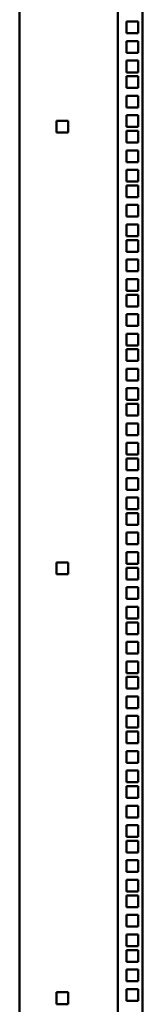
# Model space of a CAD drawing. Units: millimetres. Extents: x 934 to 2640, y -1723 to 1492.
# Drawn here: x 1978 to 2078, y -115 to 687 of the extents above; entities that cross this region are included whole.
import ezdxf

# ---------------------------------------------------------------- set-up
doc = ezdxf.new("R2010")
doc.units = ezdxf.units.MM
doc.layers.add('Основная линия', color=7, linetype='Continuous', lineweight=50)

msp = doc.modelspace()

# ---------------------------------------------------------------- linework, layer by layer
at = {"layer": 'Основная линия', "color": 7, "linetype": 'Continuous'}
for p, q in [((1977.5115, -598.5694), (1977.5115, 1434.5306)), ((2077.5115, 1412.0306), (2077.5115, -571.9694)), ((2057.5116, 1371.0306), (2057.5116, -574.4694)), ((2064.5115, 675.6306), (2064.5115, 685.1306)), ((2064.5115, 685.1306), (2074.0116, 685.1306)), ((2074.0116, 685.1306), (2074.0116, 675.6306)), ((2074.0116, 675.6306), (2064.5115, 675.6306)), ((2064.5115, 659.7556), (2064.5115, 669.2556)), ((2064.5115, 669.2556), (2074.0116, 669.2556)), ((2074.0116, 669.2556), (2074.0116, 659.7556)), ((2074.0116, 659.7556), (2064.5115, 659.7556)), ((2064.5115, 643.8806), (2064.5115, 653.3806)), ((2064.5115, 653.3806), (2074.0116, 653.3806)), ((2074.0116, 653.3806), (2074.0116, 643.8806)), ((2074.0116, 643.8806), (2064.5115, 643.8806)), ((2064.5115, 631.1806), (2064.5115, 640.6806)), ((2064.5115, 640.6806), (2074.0116, 640.6806)), ((2074.0116, 640.6806), (2074.0116, 631.1806)), ((2074.0116, 631.1806), (2064.5115, 631.1806)), ((2064.5115, 615.3056), (2064.5115, 624.8056)), ((2064.5115, 624.8056), (2074.0116, 624.8056)), ((2074.0116, 624.8056), (2074.0116, 615.3056)), ((2074.0116, 615.3056), (2064.5115, 615.3056)), ((2007.5116, 604.5306), (2017.0115, 604.5306)), ((2007.5116, 595.0306), (2007.5116, 604.5306)), ((2017.0115, 604.5306), (2017.0115, 595.0306)), ((2064.5115, 599.4306), (2064.5115, 608.9306)), ((2064.5115, 608.9306), (2074.0116, 608.9306)), ((2074.0116, 608.9306), (2074.0116, 599.4306)), ((2017.0115, 595.0306), (2007.5116, 595.0306)), ((2074.0116, 599.4306), (2064.5115, 599.4306)), ((2064.5115, 586.7306), (2064.5115, 596.2306)), ((2064.5115, 596.2306), (2074.0116, 596.2306)), ((2074.0116, 596.2306), (2074.0116, 586.7306)), ((2074.0116, 586.7306), (2064.5115, 586.7306)), ((2064.5115, 570.8556), (2064.5115, 580.3556)), ((2064.5115, 580.3556), (2074.0116, 580.3556)), ((2074.0116, 580.3556), (2074.0116, 570.8556)), ((2074.0116, 570.8556), (2064.5115, 570.8556)), ((2064.5115, 554.9806), (2064.5115, 564.4806)), ((2064.5115, 564.4806), (2074.0116, 564.4806)), ((2074.0116, 564.4806), (2074.0116, 554.9806)), ((2074.0116, 554.9806), (2064.5115, 554.9806)), ((2064.5115, 542.2806), (2064.5115, 551.7806)), ((2064.5115, 551.7806), (2074.0116, 551.7806)), ((2074.0116, 551.7806), (2074.0116, 542.2806)), ((2074.0116, 542.2806), (2064.5115, 542.2806)), ((2064.5115, 526.4056), (2064.5115, 535.9056)), ((2064.5115, 535.9056), (2074.0116, 535.9056)), ((2074.0116, 535.9056), (2074.0116, 526.4056)), ((2074.0116, 526.4056), (2064.5115, 526.4056)), ((2064.5115, 510.5306), (2064.5115, 520.0306)), ((2064.5115, 520.0306), (2074.0116, 520.0306)), ((2074.0116, 520.0306), (2074.0116, 510.5306)), ((2074.0116, 510.5306), (2064.5115, 510.5306)), ((2064.5115, 497.8306), (2064.5115, 507.3306)), ((2064.5115, 507.3306), (2074.0116, 507.3306)), ((2074.0116, 507.3306), (2074.0116, 497.8306)), ((2074.0116, 497.8306), (2064.5115, 497.8306)), ((2064.5115, 481.9556), (2064.5115, 491.4556)), ((2064.5115, 491.4556), (2074.0116, 491.4556)), ((2074.0116, 491.4556), (2074.0116, 481.9556)), ((2074.0116, 481.9556), (2064.5115, 481.9556)), ((2064.5115, 466.0806), (2064.5115, 475.5806)), ((2064.5115, 475.5806), (2074.0116, 475.5806)), ((2074.0116, 475.5806), (2074.0116, 466.0806)), ((2074.0116, 466.0806), (2064.5115, 466.0806)), ((2064.5115, 453.3806), (2064.5115, 462.8806)), ((2064.5115, 462.8806), (2074.0116, 462.8806)), ((2074.0116, 462.8806), (2074.0116, 453.3806)), ((2074.0116, 453.3806), (2064.5115, 453.3806)), ((2064.5115, 437.5056), (2064.5115, 447.0056)), ((2064.5115, 447.0056), (2074.0116, 447.0056)), ((2074.0116, 447.0056), (2074.0116, 437.5056)), ((2074.0116, 437.5056), (2064.5115, 437.5056)), ((2064.5115, 421.6306), (2064.5115, 431.1306)), ((2064.5115, 431.1306), (2074.0116, 431.1306)), ((2074.0116, 431.1306), (2074.0116, 421.6306)), ((2074.0116, 421.6306), (2064.5115, 421.6306)), ((2064.5115, 408.9306), (2064.5115, 418.4306)), ((2064.5115, 418.4306), (2074.0116, 418.4306)), ((2074.0116, 418.4306), (2074.0116, 408.9306)), ((2074.0116, 408.9306), (2064.5115, 408.9306)), ((2064.5115, 393.0556), (2064.5115, 402.5556)), ((2064.5115, 402.5556), (2074.0116, 402.5556)), ((2074.0116, 402.5556), (2074.0116, 393.0556)), ((2074.0116, 393.0556), (2064.5115, 393.0556)), ((2064.5115, 377.1806), (2064.5115, 386.6806)), ((2064.5115, 386.6806), (2074.0116, 386.6806)), ((2074.0116, 386.6806), (2074.0116, 377.1806)), ((2074.0116, 377.1806), (2064.5115, 377.1806)), ((2064.5115, 364.4806), (2064.5115, 373.9806)), ((2064.5115, 373.9806), (2074.0116, 373.9806)), ((2074.0116, 373.9806), (2074.0116, 364.4806)), ((2074.0116, 364.4806), (2064.5115, 364.4806)), ((2064.5115, 348.6056), (2064.5115, 358.1056)), ((2064.5115, 358.1056), (2074.0116, 358.1056)), ((2074.0116, 358.1056), (2074.0116, 348.6056)), ((2074.0116, 348.6056), (2064.5115, 348.6056)), ((2064.5115, 332.7306), (2064.5115, 342.2306)), ((2064.5115, 342.2306), (2074.0116, 342.2306)), ((2074.0116, 342.2306), (2074.0116, 332.7306)), ((2074.0116, 332.7306), (2064.5115, 332.7306)), ((2064.5115, 320.0306), (2064.5115, 329.5306)), ((2064.5115, 329.5306), (2074.0116, 329.5306)), ((2074.0116, 329.5306), (2074.0116, 320.0306)), ((2074.0116, 320.0306), (2064.5115, 320.0306)), ((2064.5115, 304.1556), (2064.5115, 313.6556)), ((2064.5115, 313.6556), (2074.0116, 313.6556)), ((2074.0116, 313.6556), (2074.0116, 304.1556)), ((2074.0116, 304.1556), (2064.5115, 304.1556)), ((2064.5115, 288.2806), (2064.5115, 297.7806)), ((2064.5115, 297.7806), (2074.0116, 297.7806)), ((2074.0116, 297.7806), (2074.0116, 288.2806)), ((2074.0116, 288.2806), (2064.5115, 288.2806)), ((2064.5115, 275.5806), (2064.5115, 285.0806)), ((2064.5115, 285.0806), (2074.0116, 285.0806)), ((2074.0116, 285.0806), (2074.0116, 275.5806)), ((2074.0116, 275.5806), (2064.5115, 275.5806)), ((2064.5115, 259.7056), (2064.5115, 269.2056)), ((2064.5115, 269.2056), (2074.0116, 269.2056)), ((2074.0116, 269.2056), (2074.0116, 259.7056)), ((2074.0116, 259.7056), (2064.5115, 259.7056)), ((2064.5115, 243.8306), (2064.5115, 253.3306)), ((2064.5115, 253.3306), (2074.0116, 253.3306)), ((2074.0116, 253.3306), (2074.0116, 243.8306)), ((2017.0115, 245.0306), (2007.5116, 245.0306)), ((2007.5116, 245.0306), (2007.5116, 235.5306)), ((2017.0115, 235.5306), (2017.0115, 245.0306)), ((2074.0116, 243.8306), (2064.5115, 243.8306)), ((2064.5115, 231.1306), (2064.5115, 240.6306)), ((2064.5115, 240.6306), (2074.0116, 240.6306)), ((2074.0116, 240.6306), (2074.0116, 231.1306)), ((2007.5116, 235.5306), (2017.0115, 235.5306)), ((2074.0116, 231.1306), (2064.5115, 231.1306)), ((2064.5115, 215.2556), (2064.5115, 224.7556)), ((2064.5115, 224.7556), (2074.0116, 224.7556)), ((2074.0116, 224.7556), (2074.0116, 215.2556)), ((2074.0116, 215.2556), (2064.5115, 215.2556)), ((2064.5115, 199.3806), (2064.5115, 208.8806)), ((2064.5115, 208.8806), (2074.0116, 208.8806)), ((2074.0116, 208.8806), (2074.0116, 199.3806)), ((2074.0116, 199.3806), (2064.5115, 199.3806)), ((2064.5115, 186.6806), (2064.5115, 196.1806)), ((2064.5115, 196.1806), (2074.0116, 196.1806)), ((2074.0116, 196.1806), (2074.0116, 186.6806)), ((2074.0116, 186.6806), (2064.5115, 186.6806)), ((2064.5115, 170.8056), (2064.5115, 180.3056)), ((2064.5115, 180.3056), (2074.0116, 180.3056)), ((2074.0116, 180.3056), (2074.0116, 170.8056)), ((2074.0116, 170.8056), (2064.5115, 170.8056)), ((2064.5115, 154.9306), (2064.5115, 164.4306)), ((2064.5115, 164.4306), (2074.0116, 164.4306)), ((2074.0116, 164.4306), (2074.0116, 154.9306)), ((2074.0116, 154.9306), (2064.5115, 154.9306)), ((2064.5115, 142.2306), (2064.5115, 151.7306)), ((2064.5115, 151.7306), (2074.0116, 151.7306)), ((2074.0116, 151.7306), (2074.0116, 142.2306)), ((2074.0116, 142.2306), (2064.5115, 142.2306)), ((2064.5115, 126.3556), (2064.5115, 135.8556)), ((2064.5115, 135.8556), (2074.0116, 135.8556)), ((2074.0116, 135.8556), (2074.0116, 126.3556)), ((2074.0116, 126.3556), (2064.5115, 126.3556)), ((2064.5115, 110.4806), (2064.5115, 119.9806)), ((2064.5115, 119.9806), (2074.0116, 119.9806)), ((2074.0116, 119.9806), (2074.0116, 110.4806)), ((2074.0116, 110.4806), (2064.5115, 110.4806)), ((2064.5115, 97.7806), (2064.5115, 107.2806)), ((2064.5115, 107.2806), (2074.0116, 107.2806)), ((2074.0116, 107.2806), (2074.0116, 97.7806)), ((2074.0116, 97.7806), (2064.5115, 97.7806)), ((2064.5115, 81.9056), (2064.5115, 91.4056)), ((2064.5115, 91.4056), (2074.0116, 91.4056)), ((2074.0116, 91.4056), (2074.0116, 81.9056)), ((2074.0116, 81.9056), (2064.5115, 81.9056)), ((2064.5115, 66.0306), (2064.5115, 75.5306)), ((2064.5115, 75.5306), (2074.0116, 75.5306)), ((2074.0116, 75.5306), (2074.0116, 66.0306)), ((2074.0116, 66.0306), (2064.5115, 66.0306)), ((2064.5115, 53.3306), (2064.5115, 62.8306)), ((2064.5115, 62.8306), (2074.0116, 62.8306)), ((2074.0116, 62.8306), (2074.0116, 53.3306)), ((2074.0116, 53.3306), (2064.5115, 53.3306)), ((2064.5115, 37.4556), (2064.5115, 46.9556)), ((2064.5115, 46.9556), (2074.0116, 46.9556)), ((2074.0116, 46.9556), (2074.0116, 37.4556)), ((2074.0116, 37.4556), (2064.5115, 37.4556)), ((2064.5115, 21.5806), (2064.5115, 31.0806)), ((2064.5115, 31.0806), (2074.0116, 31.0806)), ((2074.0116, 31.0806), (2074.0116, 21.5806)), ((2074.0116, 21.5806), (2064.5115, 21.5806)), ((2064.5115, 8.8806), (2064.5115, 18.3806)), ((2064.5115, 18.3806), (2074.0116, 18.3806)), ((2074.0116, 18.3806), (2074.0116, 8.8806)), ((2074.0116, 8.8806), (2064.5115, 8.8806)), ((2064.5115, -6.9944), (2064.5115, 2.5056)), ((2064.5115, 2.5056), (2074.0116, 2.5056)), ((2074.0116, 2.5056), (2074.0116, -6.9944)), ((2074.0116, -6.9944), (2064.5115, -6.9944)), ((2064.5115, -22.8694), (2064.5115, -13.3694)), ((2064.5115, -13.3694), (2074.0116, -13.3694)), ((2074.0116, -13.3694), (2074.0116, -22.8694)), ((2074.0116, -22.8694), (2064.5115, -22.8694)), ((2064.5115, -35.5694), (2064.5115, -26.0694)), ((2064.5115, -26.0694), (2074.0116, -26.0694)), ((2074.0116, -26.0694), (2074.0116, -35.5694)), ((2074.0116, -35.5694), (2064.5115, -35.5694)), ((2064.5115, -51.4444), (2064.5115, -41.9444)), ((2064.5115, -41.9444), (2074.0116, -41.9444)), ((2074.0116, -41.9444), (2074.0116, -51.4444)), ((2074.0116, -51.4444), (2064.5115, -51.4444)), ((2064.5115, -67.3194), (2064.5115, -57.8194)), ((2064.5115, -57.8194), (2074.0116, -57.8194)), ((2074.0116, -57.8194), (2074.0116, -67.3194)), ((2074.0116, -67.3194), (2064.5115, -67.3194)), ((2064.5115, -80.0194), (2064.5115, -70.5194)), ((2064.5115, -70.5194), (2074.0116, -70.5194)), ((2074.0116, -70.5194), (2074.0116, -80.0194)), ((2074.0116, -80.0194), (2064.5115, -80.0194)), ((2064.5115, -95.8944), (2064.5115, -86.3944)), ((2064.5115, -86.3944), (2074.0116, -86.3944)), ((2074.0116, -86.3944), (2074.0116, -95.8944)), ((2074.0116, -95.8944), (2064.5115, -95.8944)), ((2064.5115, -111.7694), (2064.5115, -102.2694)), ((2064.5115, -102.2694), (2074.0116, -102.2694)), ((2074.0116, -102.2694), (2074.0116, -111.7694)), ((2017.0115, -104.9694), (2007.5116, -104.9694)), ((2007.5116, -104.9694), (2007.5116, -114.4694)), ((2017.0115, -114.4694), (2017.0115, -104.9694)), ((2074.0116, -111.7694), (2064.5115, -111.7694)), ((2007.5116, -114.4694), (2017.0115, -114.4694))]:
    msp.add_line(p, q, dxfattribs=at)

doc.saveas('drawing.dxf')
